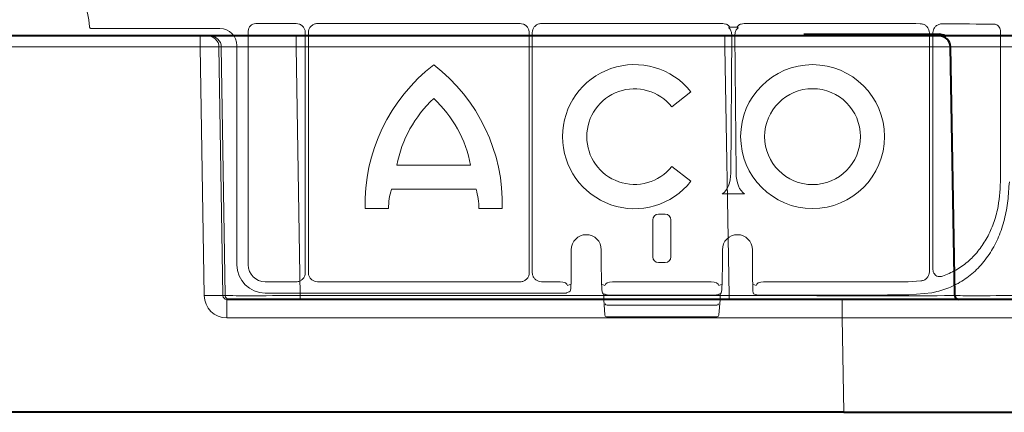
# Model space of a CAD drawing. Units: inches. Extents: x 10251 to 146434, y 1405 to 11083.
# Drawn here: x 15392 to 15523, y 3107 to 3159 of the extents above; entities that cross this region are included whole.
import ezdxf

# ---------------------------------------------------------------- set-up
doc = ezdxf.new("R2010")
doc.units = ezdxf.units.IN
doc.header["$MEASUREMENT"] = 0
doc.layers.get('0').update_dxf_attribs({"lineweight": 0})

msp = doc.modelspace()

# ---------------------------------------------------------------- linework, layer by layer
for p, q in [((15429.0997, 3158.63296), (15423.73277, 3158.63296)), ((15458.86438, 3158.63296), (15431.92961, 3158.63296)), ((15485.79631, 3158.63296), (15461.69361, 3158.63296)), ((15487.65026, 3158.13736), (15486.77153, 3158.13736)), ((15502.80686, 3158.63296), (15488.62548, 3158.63296)), ((15418.95966, 3157.97288), (15401.86816, 3157.97288)), ((15422.72864, 3157.62883), (15422.72864, 3126.59486)), ((15430.30745, 3125.54543), (15430.30745, 3157.42521)), ((15430.72219, 3157.42551), (15430.72219, 3125.54375)), ((15460.0716, 3125.54357), (15460.0716, 3157.42575)), ((15460.48639, 3157.42575), (15460.48639, 3125.54357)), ((15486.85796, 3138.7626), (15486.99706, 3157.16173)), ((15487.42479, 3157.16173), (15487.56383, 3138.7626)), ((15513.26287, 3125.69309), (15513.26287, 3157.39803)), ((15513.73602, 3157.40001), (15513.73602, 3125.95118)), ((15522.71481, 3137.63099), (15522.71481, 3157.54007)), ((15421.21892, 3126.59127), (15421.21892, 3155.7136)), ((15481.57413, 3149.54841), (15479.01796, 3147.58702)), ((15442.47817, 3139.8227), (15452.28325, 3139.8227)), ((15479.01796, 3139.63774), (15481.57413, 3137.67636)), ((15453.01061, 3136.61531), (15441.75087, 3136.61531)), ((15488.69264, 3136.01921), (15485.72921, 3136.01921)), ((15441.37109, 3134.05136), (15438.26611, 3134.05136)), ((15456.49519, 3134.05136), (15453.39039, 3134.05136)), ((15478.16097, 3133.31047), (15477.24274, 3133.31047)), ((15476.49039, 3132.55642), (15476.49039, 3127.64999)), ((15478.91332, 3127.64999), (15478.91332, 3132.55642)), ((15465.6663, 3128.59671), (15465.6663, 3126.73325)), ((15465.66645, 3128.59671), (15465.66645, 3126.73325)), ((15469.65327, 3126.73325), (15469.65327, 3128.59671)), ((15469.65342, 3126.73325), (15469.65342, 3128.59671)), ((15485.75028, 3128.59671), (15485.75028, 3126.73325)), ((15485.75043, 3128.59671), (15485.75043, 3126.73325)), ((15489.73725, 3126.73325), (15489.73725, 3128.59671)), ((15489.7374, 3126.73325), (15489.7374, 3128.59671)), ((15465.6663, 3126.73325), (15465.66645, 3126.73325)), ((15477.24274, 3126.89593), (15478.16097, 3126.89593)), ((15485.75028, 3126.73325), (15485.75043, 3126.73325)), ((15489.7374, 3126.73325), (15489.73725, 3126.73325)), ((15424.9879, 3124.33558), (15429.0976, 3124.33558)), ((15431.93033, 3124.33558), (15458.86366, 3124.33558)), ((15461.69433, 3124.33558), (15464.16233, 3124.33558)), ((15471.1574, 3124.33558), (15484.24631, 3124.33558)), ((15491.24144, 3124.33558), (15502.80686, 3124.33558)), ((15510.45866, 3124.34833), (15512.14094, 3124.44116)), ((15464.17962, 3122.82586), (15424.98437, 3122.82586)), ((15465.37373, 3122.98379), (15465.02041, 3122.85133)), ((15465.18318, 3123.84004), (15465.62546, 3124.00582)), ((15469.69424, 3124.00581), (15470.13651, 3123.84004)), ((15470.08318, 3122.70219), (15469.89826, 3122.75672)), ((15485.26719, 3123.84004), (15485.70946, 3124.00581)), ((15485.51341, 3122.7745), (15485.32053, 3122.70219)), ((15489.77825, 3124.00576), (15490.22052, 3123.84004)), ((15510.55197, 3122.58823), (15513.60757, 3122.88038)), ((15469.96886, 3121.97352), (15469.96886, 3122.59146)), ((15469.96901, 3121.97352), (15469.96886, 3121.97352)), ((15469.96901, 3121.97352), (15469.96901, 3122.59182)), ((15469.96901, 3121.97352), (15469.96949, 3121.95604)), ((15470.11092, 3119.93055), (15469.96949, 3121.95604)), ((15470.29929, 3122.60032), (15470.18015, 3122.64497)), ((15471.1401, 3122.57482), (15484.26361, 3122.57482)), ((15485.22353, 3122.64497), (15485.10442, 3122.60032)), ((15485.27013, 3122.66742), (15485.22299, 3122.64617)), ((15485.43422, 3121.95604), (15485.29275, 3119.93055)), ((15485.43422, 3121.95604), (15485.4347, 3121.97352)), ((15485.4347, 3122.59182), (15485.4347, 3121.97352)), ((15485.43485, 3121.97352), (15485.4347, 3121.97352)), ((15485.43485, 3122.59062), (15485.43485, 3121.97352)), ((15490.22052, 3122.58432), (15489.8672, 3122.71678)), ((15491.22408, 3122.57482), (15502.80686, 3122.57482)), ((15470.4128, 3121.24275), (15484.9909, 3121.24275)), ((15485.04232, 3119.697), (15470.36139, 3119.697))]:
    msp.add_line(p, q)
at = {"color": 7, "linetype": 'Continuous', "lineweight": 40}
for p, q in [((15416.33945, 3157.00263), (15367.47273, 3157.00263)), ((15417.33551, 3157.00263), (15416.33945, 3157.00263)), ((15417.6497, 3157.00263), (15417.33551, 3157.00263)), ((15429.10419, 3157.00263), (15417.6497, 3157.00263)), ((15486.06364, 3157.00263), (15429.10419, 3157.00263)), ((15486.06364, 3157.00263), (15482.19737, 3157.00263)), ((15514.55931, 3157.00263), (15486.06364, 3157.00263)), ((15488.80704, 3157.00263), (15486.06364, 3157.00263)), ((15496.57251, 3157.20263), (15514.55931, 3157.20263)), ((15525.05542, 3157.00263), (15514.55931, 3157.00263)), ((15516.6357, 3122.49391), (15516.05908, 3155.52881)), ((15486.64026, 3122.00263), (15419.87434, 3122.00263)), ((15501.69171, 3122.00263), (15479.54787, 3122.00263)), ((15529.18754, 3122.00263), (15501.69171, 3122.00263)), ((15485.02204, 3107.00263), (15239.73337, 3107.00263)), ((15501.91067, 3107.00263), (15478.41237, 3107.00263)), ((15501.91067, 3107.00263), (15531.90611, 3107.00263))]:
    msp.add_line(p, q, dxfattribs=at)
at = {"color": 8, "linetype": 'Continuous', "lineweight": 0}
for p, q in [((15416.33945, 3157.00263), (15416.33945, 3155.52881)), ((15429.10419, 3157.00263), (15429.10419, 3155.52881)), ((15486.06364, 3157.00263), (15486.06364, 3155.52881)), ((15486.06364, 3157.00263), (15486.06364, 3155.52881)), ((15506.90348, 3157.10263), (15497.14015, 3157.10263)), ((15514.55931, 3157.10263), (15507.96537, 3157.10263)), ((15514.55931, 3157.10263), (15514.55931, 3157.20263)), ((15367.47273, 3155.52881), (15416.33945, 3155.52881)), ((15416.33945, 3155.52881), (15416.86785, 3122.4939)), ((15419.35795, 3122.4939), (15418.82957, 3155.52881)), ((15418.82957, 3155.52881), (15419.14376, 3155.52881)), ((15419.14376, 3155.52881), (15419.67214, 3122.4939)), ((15429.63257, 3122.4939), (15429.10419, 3155.52881)), ((15429.10419, 3155.52881), (15486.06364, 3155.52881)), ((15482.0858, 3155.52881), (15486.06364, 3155.52881)), ((15486.06364, 3155.52881), (15486.64026, 3122.49391)), ((15486.06364, 3155.52881), (15486.64026, 3122.49391)), ((15419.67214, 3122.4939), (15419.35795, 3122.4939)), ((15419.87434, 3122.00263), (15419.87434, 3119.54626)), ((15486.64026, 3122.49391), (15429.63257, 3122.4939)), ((15429.63257, 3122.4939), (15429.63257, 3122.00263)), ((15486.64026, 3122.49391), (15479.58506, 3122.49391)), ((15486.64026, 3122.49391), (15486.64026, 3122.00263)), ((15486.64026, 3122.49391), (15486.64026, 3122.00263)), ((15501.69171, 3122.00263), (15501.69171, 3119.54626)), ((15419.87434, 3119.54626), (15485.9716, 3119.54626)), ((15479.36192, 3119.54626), (15501.69171, 3119.54626)), ((15501.69171, 3119.54626), (15501.91067, 3107.00263))]:
    msp.add_line(p, q, dxfattribs=at)
at = {"color": 8, "linetype": 'Continuous', "lineweight": 0, "flags": 128}
msp.add_lwpolyline([(15515.11608, 3157.00263), (15514.86803, 3157.07256), (15514.55931, 3157.10263)], dxfattribs=at)
at = {"flags": 128}
for points in [[(15465.02041, 3122.85133), (15464.98126, 3122.8402), (15464.9323, 3122.83535)], [(15470.29929, 3122.60032), (15470.33843, 3122.58919), (15470.38739, 3122.58434)], [(15485.10442, 3122.60032), (15485.06527, 3122.58919), (15485.01631, 3122.58434)]]:
    msp.add_lwpolyline(points, dxfattribs=at)
for radius in [9.56102, 6.36838]:
    msp.add_circle((15497.73675, 3143.61238), radius)
for centre, radius, start, end in [((15392.34487, 3157.71851), 9.28559, 3.038292, 176.961708), ((15461.52648, 3134.66009), 23.26832, 127.4409492, 181.4990939), ((15433.23483, 3134.66009), 23.26832, 358.5009061, 52.5590508), ((15474.06942, 3143.61238), 9.56854, 38.3432151, 321.6567849), ((15474.06942, 3143.61238), 6.34708, 38.7712479, 321.2287521), ((15458.398, 3136.77956), 16.20806, 132.823369, 169.1781844), ((15436.36346, 3136.77956), 16.20806, 10.8218156, 47.176631), ((15450.3751, 3134.02779), 9.00404, 163.2993457, 179.8499961), ((15444.38637, 3134.02779), 9.00404, 0.1500039, 16.7006543), ((15467.65985, 3128.59671), 1.99341, 90, 180), ((15467.65985, 3128.59671), 1.99341, 0, 90), ((15487.74385, 3128.59671), 1.99356, 0, 180), ((15487.74385, 3128.59671), 1.99341, 90, 180), ((15487.74385, 3128.59671), 1.99341, 0, 90), ((15465.14662, 3123.39735), 0.47182, 298.7746701, 337.2260223), ((15470.03351, 3122.96736), 0.25032, 179.8926821, 237.2952249), ((15469.76406, 3122.60152), 0.20518, 357.2915856, 49.1507675), ((15485.68536, 3122.59212), 0.25066, 133.3133372, 180.0676248), ((15485.37028, 3122.96732), 0.25024, 302.7188616, 0.1171596), ((15470.21992, 3121.97352), 0.25105, 180, 183.995138), ((15485.18379, 3121.97352), 0.25105, 356.004862, 0), ((15470.38698, 3121.47233), 0.23102, 193.0194672, 276.4188046), ((15485.01673, 3121.47233), 0.23102, 263.5811954, 346.9805328), ((15470.36138, 3119.94806), 0.25105, 183.995138, 270), ((15485.04233, 3119.94806), 0.25105, 270, 356.004862)]:
    msp.add_arc(centre, radius, start, end)
at = {"color": 8, "linetype": 'Continuous', "lineweight": 0}
for centre, radius, start, end in [((15417.3327, 3155.50558), 1.49705, 0.8891104, 89.8924815), ((15417.64689, 3155.50558), 1.49705, 0.8891104, 89.8924815), ((15418.1129, 3079.15863), 43.35315, 88.3543079, 91.6456953), ((15420.17108, 3122.50163), 0.499, 180.8866319, 269.8937449)]:
    msp.add_arc(centre, radius, start, end, dxfattribs=at)
at = {"color": 7, "linetype": 'Continuous', "lineweight": 40}
for centre, radius, start, end in [((15514.5593, 3155.50263), 1.7, 61.9275146, 90.0000016), ((15514.5593, 3155.50263), 1.5, 1.0000016, 90.0000016), ((15517.13562, 3122.50263), 0.5, 181.0000016, 270.0000016)]:
    msp.add_arc(centre, radius, start, end, dxfattribs=at)
at = {"extrusion": (0, 0, -1)}
for centre, major_axis, ratio, start_param, end_param in [((15423.73293, 3157.62865), (0.7102, -0.7102), 0.999828677, 2.356280159, 3.926905148), ((15502.80687, 3158.24514), (-30.126, 0), 0.012872538, 1.570796327, 1.882363207), ((15502.80687, 3158.24514), (-30.126, 0), 0.012872538, 1.986671482, 2.259062908), ((15418.95928, 3155.71323), (1.59795, 1.59795), 0.999828677, 5.497872813, 7.068497802), ((15485.15099, 3138.80131), (0, 2.95685), 0.577350269, 1.583886296, 2.796055226), ((15489.27082, 3138.80131), (0, 2.95685), 0.577350269, 3.487130081, 4.699299011), ((15477.24365, 3132.55549), (-0.18288, 0.73262), 0.997412856, 4.957618483, 6.527197391), ((15478.16005, 3132.55549), (0.18288, 0.73262), 0.997412856, 6.039173223, 7.608752131), ((15465.53479, 3126.73326), (0, 3.76575), 0.034920769, 1.570796327, 2.777242637), ((15469.78492, 3126.73326), (0, 3.76575), 0.034920769, 3.154682623, 4.71238898), ((15477.24365, 3127.65093), (-0.18288, -0.73262), 0.997412856, 6.039173223, 7.608752131), ((15478.16005, 3127.65093), (0.18288, -0.73262), 0.997412856, 4.957618483, 6.527197391), ((15485.61879, 3126.73326), (0, 3.76575), 0.034920769, 1.570796327, 3.128502684), ((15489.86892, 3126.73326), (-0.00852, 4.02862), 0.032642039, 3.219318429, 4.712458011), ((15424.985, 3126.59194), (-2.66324, -2.66324), 0.999828677, 5.497872813, 7.068497802), ((15424.98828, 3126.59523), (-1.59795, -1.59795), 0.999828677, 5.497872813, 7.068497802), ((15464.16207, 3123.83344), (0.47048, 0.17637), 0.999305311, 5.071273345, 5.10572311), ((15464.17961, 3123.84002), (-1.00414, 0.02285), 0.493007565, 1.559577845, 3.095467586), ((15471.1401, 3123.84002), (-1.00414, -0.02285), 0.493007565, 0.046125067, 1.582014809), ((15471.15763, 3123.83344), (0.47048, -0.17637), 0.999305311, 4.319054851, 4.353504615), ((15484.24607, 3123.83344), (0.47048, 0.17637), 0.999305311, 5.071273345, 5.10572311), ((15484.26361, 3123.84002), (-1.00414, 0.02285), 0.493007565, 1.559577845, 3.095467586), ((15491.2241, 3123.84002), (-1.00414, -0.02285), 0.493007565, 0.046125067, 1.582014809), ((15491.24163, 3123.83344), (0.47048, -0.17637), 0.999305311, 4.319054851, 4.353504615), ((15502.80687, 3124.72338), (-30.126, 0), 0.012872538, 4.455582039, 4.71238898), ((15464.17961, 3122.83571), (-0.75315, 0), 0.013090717, 3.176499239, 4.71238898), ((15471.1401, 3122.5847), (-0.75315, 0), 0.013090717, 4.71238898, 6.248278722), ((15484.26361, 3122.5847), (-0.75315, 0), 0.013090717, 3.176499239, 4.71238898), ((15491.2241, 3122.58468), (-1.0042, 0), 0.009818038, 4.71238898, 6.248278722), ((15502.80687, 3122.96593), (-29.87495, 0), 0.013090717, 4.450142434, 4.71238898)]:
    msp.add_ellipse(centre, major_axis=major_axis, ratio=ratio, start_param=start_param, end_param=end_param, dxfattribs=at)
at = {"color": 8, "linetype": 'Continuous', "lineweight": 0, "extrusion": (0, 0, -1)}
for centre, major_axis, ratio, start_param, end_param in [((15416.33918, 3155.50263), (-2.49994, -0.02399), 0.010469676, 1.571008445, 3.054259204), ((15429.1074, 3155.50263), (10.00166, -0.02399), 0.002616641, 3.228810982, 4.712061741), ((15486.05496, 3155.50263), (-30.00411, -0.02618), 0.000872248, 1.571086449, 3.14157819), ((15486.05496, 3155.50263), (-30.00411, -0.02618), 0.000872248, 1.571086449, 1.658921804), ((15526.06105, 3155.50263), (10.00198, -0.02618), 0.002397555, 3.141544526, 4.624795285), ((15419.87892, 3122.54626), (-2.95782, -0.56817), 0.995902467, -1.380254026, 0.173089008), ((15419.87892, 3122.50263), (-0.51834, -0.05478), 0.958813732, -1.461020214, 0.09232282), ((15429.63522, 3122.50263), (-10.00115, -0.008), 0.000872307, -1.570530473, -0.087279714), ((15486.63097, 3122.50263), (30.00472, -0.00873), 0.000290738, -0.000005159, 1.570486581), ((15526.63707, 3122.50263), (-10.00137, -0.00873), 0.000799287, -1.483264013, -0.000013254), ((15501.68334, 3119.50263), (-30.00381, -0.04363), 0.001453774, 1.571077652, 3.141569392)]:
    msp.add_ellipse(centre, major_axis=major_axis, ratio=ratio, start_param=start_param, end_param=end_param, dxfattribs=at)
for points, knots in [([(15401.86816, 3157.97288), (15401.85409, 3157.97359), (15401.8119, 3157.97571), (15401.74408, 3158.00033), (15401.67744, 3158.05373), (15401.63022, 3158.12656), (15401.62167, 3158.18264), (15401.6174, 3158.21069)], [0, 0, 0, 0, 0.111197842, 0.333413186, 0.555671855, 0.77782666, 1, 1, 1, 1]), ([(15430.30745, 3157.42521), (15430.30158, 3157.51425), (15430.28681, 3157.73861), (15430.14217, 3158.07818), (15429.86905, 3158.38462), (15429.5071, 3158.59288), (15429.2355, 3158.6196), (15429.0997, 3158.63296)], [0, 0, 0, 0, 0.141243335, 0.35587825, 0.570539692, 0.785273482, 1, 1, 1, 1]), ([(15431.92961, 3158.63296), (15431.84059, 3158.62708), (15431.61628, 3158.61227), (15431.27679, 3158.46768), (15430.97042, 3158.19463), (15430.76221, 3157.83279), (15430.73553, 3157.56127), (15430.72219, 3157.42551)], [0, 0, 0, 0, 0.1412507496, 0.3558921408, 0.5705653156, 0.7852847961, 1, 1, 1, 1]), ([(15460.0716, 3157.42575), (15460.06574, 3157.51475), (15460.05099, 3157.739), (15459.90643, 3158.07842), (15459.63342, 3158.38474), (15459.27162, 3158.59293), (15459.00012, 3158.61962), (15458.86438, 3158.63296)], [0, 0, 0, 0, 0.141239335, 0.355860549, 0.570524829, 0.785280179, 1, 1, 1, 1]), ([(15461.69361, 3158.63296), (15461.60458, 3158.62711), (15461.3803, 3158.61237), (15461.04088, 3158.46772), (15460.73455, 3158.19473), (15460.52636, 3157.83295), (15460.49971, 3157.56147), (15460.48639, 3157.42575)], [0, 0, 0, 0, 0.141269856, 0.355901621, 0.570564401, 0.785318251, 1, 1, 1, 1]), ([(15486.77153, 3158.13736), (15486.7018, 3158.21836), (15486.54362, 3158.40208), (15486.2025, 3158.5922), (15485.93171, 3158.61938), (15485.79631, 3158.63296)], [0, 0, 0, 0, 0.282767378, 0.641390205, 1, 1, 1, 1]), ([(15486.59268, 3158.08307), (15486.61128, 3158.09553), (15486.65323, 3158.12361), (15486.71847, 3158.136), (15486.75959, 3158.13706), (15486.77153, 3158.13736)], [0, 0, 0, 0, 0.361168721, 0.81457425, 1, 1, 1, 1]), ([(15488.62548, 3158.63296), (15488.49008, 3158.61938), (15488.21929, 3158.5922), (15487.87817, 3158.40208), (15487.72, 3158.21836), (15487.65026, 3158.13736)], [0, 0, 0, 0, 0.358609795, 0.717232622, 1, 1, 1, 1]), ([(15487.65026, 3158.13736), (15487.67892, 3158.13581), (15487.73651, 3158.13268), (15487.79725, 3158.108), (15487.82389, 3158.08716), (15487.82911, 3158.08307)], [0, 0, 0, 0, 0.443365221, 0.891037709, 1, 1, 1, 1]), ([(15513.26287, 3157.39803), (15513.25019, 3157.52937), (15513.22479, 3157.79238), (15513.02945, 3158.14463), (15512.73872, 3158.42058), (15512.39275, 3158.5858), (15512.14922, 3158.60558), (15512.042, 3158.61429)], [0, 0, 0, 0, 0.200181401, 0.400857417, 0.608473823, 0.827641577, 1, 1, 1, 1]), ([(15514.97747, 3158.59986), (15514.82768, 3158.58578), (15514.52823, 3158.55764), (15514.13239, 3158.3194), (15513.8568, 3157.97403), (15513.74646, 3157.64485), (15513.73835, 3157.4547), (15513.73602, 3157.40001)], [0, 0, 0, 0, 0.244591593, 0.488982471, 0.714005938, 0.917740267, 1, 1, 1, 1]), ([(15522.71481, 3157.54007), (15522.7063, 3157.65299), (15522.68924, 3157.87921), (15522.55649, 3158.18025), (15522.36003, 3158.40724), (15522.1429, 3158.52632), (15521.99884, 3158.53954), (15521.94286, 3158.54468)], [0, 0, 0, 0, 0.213913813, 0.428558142, 0.644592396, 0.861895603, 1, 1, 1, 1]), ([(15486.99706, 3157.16173), (15486.97698, 3157.33993), (15486.93909, 3157.67622), (15486.72097, 3157.96965), (15486.5932, 3158.08262), (15486.59268, 3158.08307)], [0, 0, 0, 0, 0.52888938, 0.998086759, 1, 1, 1, 1]), ([(15487.82911, 3158.08307), (15487.82861, 3158.08262), (15487.70342, 3157.9675), (15487.48152, 3157.67726), (15487.44444, 3157.34029), (15487.42479, 3157.16173)], [0, 0, 0, 0, 0.001877465, 0.471091662, 1, 1, 1, 1]), ([(15513.60757, 3122.88038), (15513.82659, 3122.92718), (15514.77149, 3123.12906), (15516.38707, 3123.70011), (15518.30536, 3124.81839), (15520.00089, 3126.32961), (15521.40083, 3128.16822), (15522.54891, 3130.27645), (15523.26957, 3132.60473), (15523.75476, 3135.08046), (15523.81487, 3136.77249), (15523.89856, 3137.63063)], [0, 0, 0, 0, 0.0346959679, 0.1496891103, 0.2683929286, 0.3883737867, 0.5122001857, 0.6323914152, 0.7560838893, 0.8762935682, 1, 1, 1, 1]), ([(15515.00046, 3125.07431), (15515.60442, 3125.32319), (15516.81239, 3125.82097), (15518.3905, 3126.95293), (15519.74562, 3128.3428), (15520.86821, 3129.98209), (15521.73103, 3131.83937), (15522.51694, 3134.36902), (15522.63787, 3136.36259), (15522.71481, 3137.63099)], [0, 0, 0, 0, 0.128201401, 0.256409022, 0.383777313, 0.511163043, 0.641550093, 0.771936962, 1, 1, 1, 1]), ([(15429.0976, 3124.33558), (15429.18682, 3124.34144), (15429.41158, 3124.35621), (15429.75172, 3124.50114), (15430.05875, 3124.77467), (15430.26732, 3125.13729), (15430.29407, 3125.40938), (15430.30745, 3125.54543)], [0, 0, 0, 0, 0.1412635807, 0.3558818384, 0.5705251326, 0.785269451, 1, 1, 1, 1]), ([(15430.72219, 3125.54375), (15430.72805, 3125.45466), (15430.74281, 3125.23022), (15430.88753, 3124.89055), (15431.16069, 3124.58396), (15431.52278, 3124.37565), (15431.79448, 3124.34893), (15431.93033, 3124.33558)], [0, 0, 0, 0, 0.141256749, 0.355887004, 0.570541521, 0.785270745, 1, 1, 1, 1]), ([(15458.86366, 3124.33558), (15458.95273, 3124.34142), (15459.17715, 3124.35616), (15459.51673, 3124.50096), (15459.82334, 3124.77399), (15460.03159, 3125.13607), (15460.05826, 3125.40773), (15460.0716, 3125.54357)], [0, 0, 0, 0, 0.141243511, 0.355880873, 0.57054472, 0.785261277, 1, 1, 1, 1]), ([(15460.48639, 3125.54357), (15460.49224, 3125.45448), (15460.50698, 3125.23006), (15460.65168, 3124.89041), (15460.92484, 3124.58391), (15461.28687, 3124.37566), (15461.55851, 3124.34894), (15461.69433, 3124.33558)], [0, 0, 0, 0, 0.141276282, 0.355903547, 0.570566737, 0.785285243, 1, 1, 1, 1]), ([(15512.14094, 3124.44116), (15512.28183, 3124.47279), (15512.42306, 3124.50449), (15512.68658, 3124.61977), (15512.92195, 3124.80242), (15513.17245, 3125.16457), (15513.25785, 3125.48638), (15513.2621, 3125.66157), (15513.26287, 3125.69309)], [0, 0, 0, 0, 0.240797817, 0.241381061, 0.481453809, 0.720217532, 0.949659713, 1, 1, 1, 1]), ([(15513.73602, 3125.95118), (15513.7453, 3125.84658), (15513.76391, 3125.63685), (15513.91422, 3125.36008), (15514.13561, 3125.15226), (15514.41297, 3125.02999), (15514.71339, 3124.99775), (15514.9071, 3125.04941), (15515.00046, 3125.07431)], [0, 0, 0, 0, 0.164615014, 0.33004357, 0.491952183, 0.657315369, 0.834836551, 1, 1, 1, 1]), ([(15485.50192, 3122.76187), (15485.50205, 3122.76199), (15485.50291, 3122.76278), (15485.50023, 3122.76029), (15485.49321, 3122.75249), (15485.48151, 3122.73801), (15485.46255, 3122.70893), (15485.44016, 3122.65905), (15485.43742, 3122.61556), (15485.43584, 3122.59051)], [0, 0, 0, 0, 0.026139334, 0.175012114, 0.262820947, 0.341028463, 0.474527055, 0.697321495, 1, 1, 1, 1]), ([(15470.18072, 3122.64635), (15470.16946, 3122.65053), (15470.13252, 3122.66424), (15470.10297, 3122.68819), (15470.08644, 3122.70043), (15470.08379, 3122.70187), (15470.08318, 3122.70219)], [0, 0, 0, 0, 0.168790821, 0.554135989, 0.897613629, 1, 1, 1, 1]), ([(15485.32053, 3122.70219), (15485.31621, 3122.69946), (15485.30799, 3122.69425), (15485.28883, 3122.67677), (15485.27021, 3122.66746), (15485.27013, 3122.66742)], [0, 0, 0, 0, 0.522952812, 0.997954546, 1, 1, 1, 1])]:
    msp.add_open_spline(points, degree=3, knots=knots)

doc.saveas('drawing.dxf')
